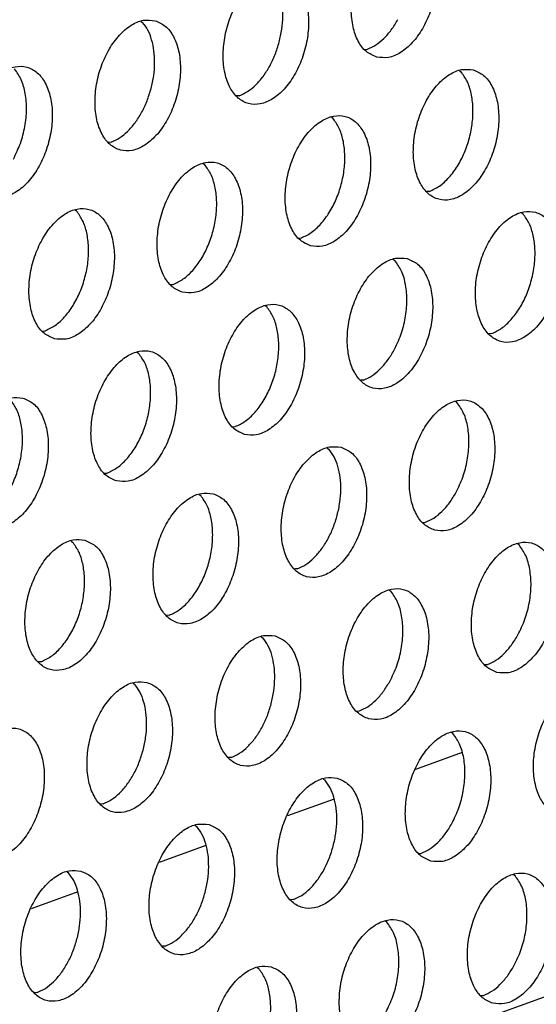
# Model space of a CAD drawing. Units: millimetres. Extents: x 28 to 622, y -25 to 395.
# Drawn here: x 390 to 393, y 76 to 81 of the extents above; entities that cross this region are included whole.
import ezdxf

# ---------------------------------------------------------------- set-up
doc = ezdxf.new("R2010")
doc.units = ezdxf.units.MM

# ---------------------------------------------------------------- blocks, each defined once
blk = doc.blocks.new('ansaugblende_lochung_rv4_6_bg61_wandstehend__85', base_point=(2174.204, 392.018))
at = {"color": 1, "linetype": 'Continuous'}
for p, q in [((2747.659, 596.736), (2190.495, 394.568)), ((2346.209, 484.569), (2346.255, 484.539)), ((2352.886, 483.736), (2352.964, 483.741)), ((2355.712, 483.097), (2355.758, 483.068)), ((2349.139, 482.353), (2349.061, 482.348)), ((2351.933, 481.68), (2351.887, 481.71)), ((2345.315, 480.966), (2345.236, 480.96)), ((2348.108, 480.292), (2348.062, 480.322)), ((2354.817, 479.494), (2354.739, 479.489)), ((2344.283, 478.904), (2344.237, 478.934)), ((2357.565, 478.85), (2357.611, 478.821)), ((2350.914, 478.101), (2350.992, 478.106)), ((2353.74, 477.462), (2353.786, 477.433)), ((2347.089, 476.713), (2347.167, 476.718)), ((2349.961, 476.045), (2349.915, 476.075)), ((2343.264, 475.325), (2343.342, 475.331)), ((2356.67, 475.247), (2356.591, 475.242)), ((2346.136, 474.657), (2346.09, 474.687)), ((2352.845, 473.859), (2352.766, 473.854)), ((2355.638, 473.186), (2355.592, 473.215)), ((2348.941, 472.466), (2349.02, 472.471)), ((2351.767, 471.828), (2351.813, 471.798)), ((2345.116, 471.078), (2345.195, 471.084)), ((2347.942, 470.44), (2347.988, 470.41)), ((2354.619, 469.607), (2354.697, 469.612)), ((2344.117, 469.052), (2344.163, 469.022)), ((2357.491, 468.939), (2357.445, 468.968)), ((2350.872, 468.224), (2350.794, 468.219)), ((2353.666, 467.551), (2353.62, 467.58)), ((2347.048, 466.836), (2346.969, 466.831)), ((2349.795, 466.193), (2349.841, 466.163)), ((2343.223, 465.449), (2343.144, 465.443)), ((2356.471, 465.36), (2356.55, 465.365)), ((2345.97, 464.805), (2346.016, 464.775)), ((2352.647, 463.972), (2352.725, 463.977)), ((2355.519, 463.304), (2355.473, 463.333)), ((2348.9, 462.589), (2348.822, 462.584)), ((2355.794, 462.735), (2354.401, 462.23)), ((2351.648, 461.945), (2351.694, 461.916)), ((2345.075, 461.201), (2344.997, 461.196)), ((2351.969, 461.347), (2350.576, 460.842)), ((2347.823, 460.558), (2347.869, 460.528)), ((2348.144, 459.96), (2346.751, 459.454)), ((2354.499, 459.725), (2354.578, 459.73)), ((2343.998, 459.17), (2344.044, 459.14)), ((2357.371, 459.057), (2357.325, 459.086)), ((2344.319, 458.572), (2342.926, 458.066)), ((2350.753, 458.342), (2350.674, 458.337)), ((2353.546, 457.669), (2353.5, 457.698)), ((2346.928, 456.954), (2346.849, 456.949)), ((2349.675, 456.311), (2349.721, 456.281)), ((2343.103, 455.567), (2343.024, 455.561)), ((2356.352, 455.478), (2356.43, 455.483))]:
    blk.add_line(p, q, dxfattribs=at)
for points in [[(2353.242, 483.505), (2353.591, 483.496), (2353.954, 483.644), (2354.301, 483.937), (2354.604, 484.352), (2354.839, 484.854), (2354.986, 485.404), (2355.033, 485.957), (2354.977, 486.468), (2354.822, 486.895), (2354.581, 487.204), (2354.274, 487.37), (2353.924, 487.379), (2353.561, 487.231), (2353.214, 486.938), (2352.911, 486.523), (2352.677, 486.021), (2352.53, 485.471), (2352.483, 484.918), (2352.539, 484.407), (2352.693, 483.98), (2352.934, 483.671), (2353.242, 483.505)], [(2350.449, 485.982), (2350.099, 485.991), (2349.736, 485.844), (2349.389, 485.55), (2349.086, 485.136), (2348.852, 484.633), (2348.705, 484.083), (2348.658, 483.53), (2348.714, 483.019), (2348.868, 482.592), (2349.109, 482.283), (2349.417, 482.117), (2349.767, 482.108), (2350.13, 482.256), (2350.477, 482.549), (2350.779, 482.964), (2351.014, 483.467), (2351.161, 484.017), (2351.208, 484.569), (2351.152, 485.08), (2350.997, 485.507), (2350.756, 485.816), (2350.449, 485.982)], [(2350.332, 483.955), (2350.409, 484.338), (2350.438, 484.718), (2350.418, 485.08), (2350.349, 485.41), (2350.235, 485.697), (2350.08, 485.927)], [(2346.624, 484.594), (2346.274, 484.604), (2345.911, 484.456), (2345.564, 484.162), (2345.261, 483.748), (2345.027, 483.245), (2344.88, 482.695), (2344.833, 482.142), (2344.889, 481.632), (2345.044, 481.204), (2345.285, 480.895), (2345.592, 480.729), (2345.942, 480.72), (2346.305, 480.868), (2346.652, 481.161), (2346.955, 481.576), (2347.189, 482.079), (2347.336, 482.629), (2347.383, 483.181), (2347.327, 483.692), (2347.172, 484.119), (2346.931, 484.428), (2346.624, 484.594)], [(2346.507, 482.567), (2346.584, 482.95), (2346.613, 483.33), (2346.593, 483.692), (2346.524, 484.023), (2346.411, 484.309), (2346.255, 484.539)], [(2352.964, 483.741), (2353.214, 483.868), (2353.454, 484.063), (2353.677, 484.319), (2353.873, 484.625)], [(2349.139, 482.353), (2349.389, 482.48), (2349.629, 482.675), (2349.852, 482.931), (2350.048, 483.238), (2350.21, 483.583), (2350.332, 483.955)], [(2341.767, 479.342), (2342.117, 479.332), (2342.48, 479.48), (2342.827, 479.773), (2343.13, 480.188), (2343.364, 480.691), (2343.511, 481.241), (2343.558, 481.793), (2343.502, 482.304), (2343.347, 482.731), (2343.107, 483.04), (2342.799, 483.206), (2342.449, 483.216), (2342.086, 483.068), (2341.739, 482.775), (2341.437, 482.36), (2341.202, 481.857), (2341.055, 481.307), (2341.008, 480.754), (2341.064, 480.244), (2341.219, 479.817), (2341.46, 479.507), (2341.767, 479.342)], [(2342.398, 480.462), (2342.605, 480.929), (2342.738, 481.434), (2342.788, 481.942), (2342.75, 482.419), (2342.628, 482.831), (2342.431, 483.151)], [(2356.126, 483.123), (2355.777, 483.132), (2355.414, 482.984), (2355.067, 482.691), (2354.764, 482.276), (2354.53, 481.774), (2354.383, 481.224), (2354.335, 480.671), (2354.391, 480.16), (2354.546, 479.733), (2354.787, 479.424), (2355.095, 479.258), (2355.444, 479.249), (2355.807, 479.397), (2356.154, 479.69), (2356.457, 480.105), (2356.691, 480.607), (2356.838, 481.157), (2356.886, 481.71), (2356.83, 482.221), (2356.675, 482.648), (2356.434, 482.957), (2356.126, 483.123)], [(2354.817, 479.494), (2355.115, 479.655), (2355.398, 479.912), (2355.651, 480.25), (2355.858, 480.652), (2356.009, 481.096), (2356.096, 481.555), (2356.113, 482.006), (2356.06, 482.424), (2355.939, 482.784), (2355.758, 483.068)], [(2345.315, 480.966), (2345.564, 481.092), (2345.804, 481.287), (2346.027, 481.543), (2346.223, 481.85), (2346.385, 482.195), (2346.507, 482.567)], [(2351.27, 477.87), (2351.619, 477.861), (2351.982, 478.009), (2352.329, 478.302), (2352.632, 478.717), (2352.866, 479.219), (2353.013, 479.769), (2353.061, 480.322), (2353.005, 480.833), (2352.85, 481.26), (2352.609, 481.569), (2352.301, 481.735), (2351.952, 481.744), (2351.589, 481.596), (2351.242, 481.303), (2350.939, 480.888), (2350.705, 480.386), (2350.558, 479.836), (2350.51, 479.283), (2350.566, 478.772), (2350.721, 478.345), (2350.962, 478.036), (2351.27, 477.87)], [(2350.992, 478.106), (2351.29, 478.267), (2351.573, 478.524), (2351.826, 478.862), (2352.033, 479.265), (2352.184, 479.708), (2352.271, 480.168), (2352.288, 480.619), (2352.235, 481.036), (2352.114, 481.396), (2351.933, 481.68)], [(2347.445, 476.482), (2347.794, 476.473), (2348.157, 476.621), (2348.504, 476.914), (2348.807, 477.329), (2349.042, 477.832), (2349.188, 478.382), (2349.236, 478.934), (2349.18, 479.445), (2349.025, 479.872), (2348.784, 480.181), (2348.476, 480.347), (2348.127, 480.356), (2347.764, 480.209), (2347.417, 479.915), (2347.114, 479.501), (2346.88, 478.998), (2346.733, 478.448), (2346.686, 477.895), (2346.741, 477.385), (2346.896, 476.957), (2347.137, 476.648), (2347.445, 476.482)], [(2347.167, 476.718), (2347.465, 476.879), (2347.749, 477.136), (2348.001, 477.475), (2348.208, 477.877), (2348.359, 478.32), (2348.446, 478.78), (2348.463, 479.231), (2348.41, 479.648), (2348.289, 480.008), (2348.108, 480.292)], [(2343.62, 475.094), (2343.969, 475.085), (2344.332, 475.233), (2344.679, 475.526), (2344.982, 475.941), (2345.217, 476.444), (2345.363, 476.994), (2345.411, 477.546), (2345.355, 478.057), (2345.2, 478.484), (2344.959, 478.793), (2344.651, 478.959), (2344.302, 478.969), (2343.939, 478.821), (2343.592, 478.527), (2343.289, 478.113), (2343.055, 477.61), (2342.908, 477.06), (2342.861, 476.507), (2342.917, 475.997), (2343.071, 475.569), (2343.312, 475.26), (2343.62, 475.094)], [(2343.342, 475.331), (2343.641, 475.491), (2343.924, 475.748), (2344.176, 476.087), (2344.383, 476.489), (2344.534, 476.932), (2344.621, 477.392), (2344.638, 477.843), (2344.585, 478.26), (2344.464, 478.621), (2344.283, 478.904)], [(2357.979, 478.876), (2357.629, 478.885), (2357.266, 478.737), (2356.919, 478.444), (2356.616, 478.029), (2356.382, 477.526), (2356.235, 476.976), (2356.188, 476.424), (2356.244, 475.913), (2356.399, 475.486), (2356.64, 475.177), (2356.947, 475.011), (2357.297, 475.002), (2357.66, 475.149), (2358.007, 475.443), (2358.31, 475.857), (2358.544, 476.36), (2358.691, 476.91), (2358.738, 477.463), (2358.682, 477.974), (2358.527, 478.401), (2358.287, 478.71), (2357.979, 478.876)], [(2356.67, 475.247), (2356.968, 475.408), (2357.251, 475.665), (2357.503, 476.003), (2357.711, 476.405), (2357.862, 476.849), (2357.948, 477.308), (2357.966, 477.759), (2357.912, 478.177), (2357.792, 478.537), (2357.611, 478.821)], [(2354.154, 477.488), (2353.804, 477.497), (2353.442, 477.349), (2353.095, 477.056), (2352.792, 476.641), (2352.557, 476.139), (2352.41, 475.589), (2352.363, 475.036), (2352.419, 474.525), (2352.574, 474.098), (2352.815, 473.789), (2353.122, 473.623), (2353.472, 473.614), (2353.835, 473.762), (2354.182, 474.055), (2354.485, 474.47), (2354.719, 474.972), (2354.866, 475.522), (2354.913, 476.075), (2354.857, 476.586), (2354.703, 477.013), (2354.462, 477.322), (2354.154, 477.488)], [(2353.753, 474.743), (2353.96, 475.211), (2354.093, 475.716), (2354.143, 476.224), (2354.105, 476.7), (2353.983, 477.113), (2353.786, 477.433)], [(2349.297, 472.235), (2349.647, 472.226), (2350.01, 472.374), (2350.357, 472.667), (2350.66, 473.082), (2350.894, 473.584), (2351.041, 474.134), (2351.088, 474.687), (2351.032, 475.198), (2350.878, 475.625), (2350.637, 475.934), (2350.329, 476.1), (2349.98, 476.109), (2349.617, 475.961), (2349.27, 475.668), (2348.967, 475.253), (2348.732, 474.751), (2348.585, 474.201), (2348.538, 473.648), (2348.594, 473.137), (2348.749, 472.71), (2348.99, 472.401), (2349.297, 472.235)], [(2349.02, 472.471), (2349.318, 472.632), (2349.601, 472.889), (2349.853, 473.228), (2350.061, 473.63), (2350.212, 474.073), (2350.299, 474.533), (2350.316, 474.984), (2350.263, 475.401), (2350.142, 475.761), (2349.961, 476.045)], [(2345.473, 470.847), (2345.822, 470.838), (2346.185, 470.986), (2346.532, 471.279), (2346.835, 471.694), (2347.069, 472.197), (2347.216, 472.747), (2347.263, 473.299), (2347.207, 473.81), (2347.053, 474.237), (2346.812, 474.546), (2346.504, 474.712), (2346.155, 474.721), (2345.792, 474.574), (2345.445, 474.28), (2345.142, 473.866), (2344.907, 473.363), (2344.761, 472.813), (2344.713, 472.26), (2344.769, 471.75), (2344.924, 471.322), (2345.165, 471.013), (2345.473, 470.847)], [(2345.195, 471.084), (2345.493, 471.244), (2345.776, 471.501), (2346.028, 471.84), (2346.236, 472.242), (2346.387, 472.685), (2346.474, 473.145), (2346.491, 473.596), (2346.438, 474.013), (2346.317, 474.373), (2346.136, 474.657)], [(2352.845, 473.859), (2353.094, 473.986), (2353.334, 474.181), (2353.557, 474.437), (2353.753, 474.743)], [(2342.679, 473.324), (2342.33, 473.334), (2341.967, 473.186), (2341.62, 472.892), (2341.317, 472.478), (2341.082, 471.975), (2340.936, 471.425), (2340.888, 470.872), (2340.944, 470.362), (2341.099, 469.935), (2341.34, 469.625), (2341.648, 469.459), (2341.997, 469.45), (2342.36, 469.598), (2342.707, 469.891), (2343.01, 470.306), (2343.244, 470.809), (2343.391, 471.359), (2343.438, 471.911), (2343.383, 472.422), (2343.228, 472.849), (2342.987, 473.158), (2342.679, 473.324)], [(2341.37, 469.696), (2341.668, 469.856), (2341.951, 470.113), (2342.204, 470.452), (2342.411, 470.854), (2342.562, 471.297), (2342.649, 471.757), (2342.666, 472.208), (2342.613, 472.625), (2342.492, 472.986), (2342.311, 473.269)], [(2354.975, 469.376), (2355.324, 469.367), (2355.687, 469.515), (2356.034, 469.808), (2356.337, 470.223), (2356.572, 470.725), (2356.718, 471.275), (2356.766, 471.828), (2356.71, 472.339), (2356.555, 472.766), (2356.314, 473.075), (2356.007, 473.241), (2355.657, 473.25), (2355.294, 473.102), (2354.947, 472.809), (2354.644, 472.394), (2354.41, 471.892), (2354.263, 471.342), (2354.216, 470.789), (2354.272, 470.278), (2354.426, 469.851), (2354.667, 469.542), (2354.975, 469.376)], [(2355.606, 470.496), (2355.813, 470.964), (2355.946, 471.469), (2355.995, 471.977), (2355.958, 472.453), (2355.836, 472.866), (2355.638, 473.186)], [(2352.182, 471.853), (2351.832, 471.862), (2351.469, 471.714), (2351.122, 471.421), (2350.819, 471.006), (2350.585, 470.504), (2350.438, 469.954), (2350.391, 469.401), (2350.447, 468.89), (2350.601, 468.463), (2350.842, 468.154), (2351.15, 467.988), (2351.499, 467.979), (2351.862, 468.127), (2352.209, 468.42), (2352.512, 468.835), (2352.747, 469.337), (2352.894, 469.887), (2352.941, 470.44), (2352.885, 470.951), (2352.73, 471.378), (2352.489, 471.687), (2352.182, 471.853)], [(2352.065, 469.826), (2352.141, 470.209), (2352.17, 470.589), (2352.15, 470.951), (2352.082, 471.281), (2351.968, 471.567), (2351.813, 471.798)], [(2348.357, 470.465), (2348.007, 470.474), (2347.644, 470.327), (2347.297, 470.033), (2346.994, 469.619), (2346.76, 469.116), (2346.613, 468.566), (2346.566, 468.013), (2346.622, 467.502), (2346.776, 467.075), (2347.017, 466.766), (2347.325, 466.6), (2347.675, 466.591), (2348.038, 466.739), (2348.385, 467.032), (2348.687, 467.447), (2348.922, 467.95), (2349.069, 468.5), (2349.116, 469.052), (2349.06, 469.563), (2348.905, 469.99), (2348.664, 470.299), (2348.357, 470.465)], [(2347.048, 466.836), (2347.346, 466.997), (2347.629, 467.254), (2347.881, 467.593), (2348.088, 467.995), (2348.24, 468.438), (2348.326, 468.898), (2348.343, 469.349), (2348.29, 469.766), (2348.17, 470.126), (2347.988, 470.41)], [(2354.697, 469.612), (2354.947, 469.739), (2355.187, 469.934), (2355.41, 470.19), (2355.606, 470.496)], [(2350.872, 468.224), (2351.122, 468.351), (2351.362, 468.546), (2351.585, 468.802), (2351.781, 469.109), (2351.943, 469.454), (2352.065, 469.826)], [(2344.532, 469.077), (2344.182, 469.087), (2343.819, 468.939), (2343.472, 468.645), (2343.169, 468.231), (2342.935, 467.728), (2342.788, 467.178), (2342.741, 466.625), (2342.797, 466.115), (2342.952, 465.687), (2343.193, 465.378), (2343.5, 465.212), (2343.85, 465.203), (2344.213, 465.351), (2344.56, 465.644), (2344.863, 466.059), (2345.097, 466.562), (2345.244, 467.112), (2345.291, 467.664), (2345.235, 468.175), (2345.08, 468.602), (2344.839, 468.911), (2344.532, 469.077)], [(2343.223, 465.449), (2343.521, 465.609), (2343.804, 465.866), (2344.056, 466.205), (2344.264, 466.607), (2344.415, 467.05), (2344.501, 467.51), (2344.518, 467.961), (2344.465, 468.378), (2344.345, 468.739), (2344.163, 469.022)], [(2356.828, 465.129), (2357.177, 465.12), (2357.54, 465.267), (2357.887, 465.561), (2358.19, 465.975), (2358.424, 466.478), (2358.571, 467.028), (2358.618, 467.581), (2358.562, 468.091), (2358.408, 468.519), (2358.167, 468.828), (2357.859, 468.994), (2357.51, 469.003), (2357.147, 468.855), (2356.8, 468.562), (2356.497, 468.147), (2356.262, 467.644), (2356.116, 467.094), (2356.068, 466.542), (2356.124, 466.031), (2356.279, 465.604), (2356.52, 465.295), (2356.828, 465.129)], [(2357.458, 466.249), (2357.666, 466.717), (2357.799, 467.222), (2357.848, 467.73), (2357.81, 468.206), (2357.689, 468.619), (2357.491, 468.939)], [(2353.003, 463.741), (2353.352, 463.732), (2353.715, 463.88), (2354.062, 464.173), (2354.365, 464.588), (2354.599, 465.09), (2354.746, 465.64), (2354.794, 466.193), (2354.738, 466.704), (2354.583, 467.131), (2354.342, 467.44), (2354.034, 467.606), (2353.685, 467.615), (2353.322, 467.467), (2352.975, 467.174), (2352.672, 466.759), (2352.438, 466.257), (2352.291, 465.707), (2352.243, 465.154), (2352.299, 464.643), (2352.454, 464.216), (2352.695, 463.907), (2353.003, 463.741)], [(2353.633, 464.861), (2353.841, 465.329), (2353.974, 465.834), (2354.023, 466.342), (2353.986, 466.818), (2353.864, 467.231), (2353.666, 467.551)], [(2350.209, 466.218), (2349.86, 466.227), (2349.497, 466.079), (2349.15, 465.786), (2348.847, 465.371), (2348.613, 464.869), (2348.466, 464.319), (2348.418, 463.766), (2348.474, 463.255), (2348.629, 462.828), (2348.87, 462.519), (2349.178, 462.353), (2349.527, 462.344), (2349.89, 462.492), (2350.237, 462.785), (2350.54, 463.2), (2350.774, 463.702), (2350.921, 464.252), (2350.969, 464.805), (2350.913, 465.316), (2350.758, 465.743), (2350.517, 466.052), (2350.209, 466.218)], [(2350.092, 464.191), (2350.169, 464.574), (2350.198, 464.954), (2350.178, 465.316), (2350.11, 465.646), (2349.996, 465.932), (2349.841, 466.163)], [(2356.55, 465.365), (2356.799, 465.492), (2357.04, 465.687), (2357.262, 465.943), (2357.458, 466.249)], [(2346.384, 464.83), (2346.035, 464.839), (2345.672, 464.692), (2345.325, 464.398), (2345.022, 463.984), (2344.788, 463.481), (2344.641, 462.931), (2344.594, 462.378), (2344.649, 461.868), (2344.804, 461.44), (2345.045, 461.131), (2345.353, 460.965), (2345.702, 460.956), (2346.065, 461.104), (2346.412, 461.397), (2346.715, 461.812), (2346.95, 462.315), (2347.096, 462.865), (2347.144, 463.417), (2347.088, 463.928), (2346.933, 464.355), (2346.692, 464.664), (2346.384, 464.83)], [(2346.267, 462.803), (2346.344, 463.186), (2346.373, 463.566), (2346.353, 463.928), (2346.285, 464.258), (2346.171, 464.545), (2346.016, 464.775)], [(2352.725, 463.977), (2352.974, 464.104), (2353.215, 464.299), (2353.437, 464.555), (2353.633, 464.861)], [(2358.68, 460.882), (2359.03, 460.872), (2359.393, 461.02), (2359.74, 461.314), (2360.043, 461.728), (2360.277, 462.231), (2360.424, 462.781), (2360.471, 463.334), (2360.415, 463.844), (2360.26, 464.272), (2360.019, 464.581), (2359.712, 464.747), (2359.362, 464.756), (2358.999, 464.608), (2358.652, 464.315), (2358.349, 463.9), (2358.115, 463.397), (2357.968, 462.847), (2357.921, 462.295), (2357.977, 461.784), (2358.132, 461.357), (2358.373, 461.048), (2358.68, 460.882)], [(2348.9, 462.589), (2349.149, 462.716), (2349.39, 462.911), (2349.612, 463.167), (2349.808, 463.474), (2349.97, 463.819), (2350.092, 464.191)], [(2341.528, 459.577), (2341.877, 459.568), (2342.24, 459.716), (2342.587, 460.009), (2342.89, 460.424), (2343.125, 460.927), (2343.271, 461.477), (2343.319, 462.029), (2343.263, 462.54), (2343.108, 462.967), (2342.867, 463.276), (2342.559, 463.442), (2342.21, 463.452), (2341.847, 463.304), (2341.5, 463.01), (2341.197, 462.596), (2340.963, 462.093), (2340.816, 461.543), (2340.769, 460.99), (2340.825, 460.48), (2340.979, 460.052), (2341.22, 459.743), (2341.528, 459.577)], [(2354.855, 459.494), (2355.205, 459.485), (2355.568, 459.632), (2355.915, 459.926), (2356.218, 460.34), (2356.452, 460.843), (2356.599, 461.393), (2356.646, 461.946), (2356.59, 462.457), (2356.435, 462.884), (2356.195, 463.193), (2355.887, 463.359), (2355.537, 463.368), (2355.174, 463.22), (2354.827, 462.927), (2354.524, 462.512), (2354.29, 462.009), (2354.143, 461.459), (2354.096, 460.907), (2354.152, 460.396), (2354.307, 459.969), (2354.548, 459.66), (2354.855, 459.494)], [(2355.486, 460.614), (2355.693, 461.082), (2355.826, 461.587), (2355.876, 462.095), (2355.838, 462.571), (2355.716, 462.984), (2355.519, 463.304)], [(2345.075, 461.201), (2345.324, 461.328), (2345.565, 461.523), (2345.787, 461.779), (2345.983, 462.086), (2346.146, 462.431), (2346.267, 462.803)], [(2352.062, 461.971), (2351.712, 461.98), (2351.35, 461.832), (2351.003, 461.539), (2350.7, 461.124), (2350.465, 460.622), (2350.318, 460.072), (2350.271, 459.519), (2350.327, 459.008), (2350.482, 458.581), (2350.723, 458.272), (2351.03, 458.106), (2351.38, 458.097), (2351.743, 458.245), (2352.09, 458.538), (2352.393, 458.953), (2352.627, 459.455), (2352.774, 460.005), (2352.821, 460.558), (2352.765, 461.069), (2352.611, 461.496), (2352.37, 461.805), (2352.062, 461.971)], [(2351.945, 459.944), (2352.022, 460.327), (2352.051, 460.707), (2352.031, 461.069), (2351.962, 461.399), (2351.849, 461.685), (2351.694, 461.916)], [(2348.237, 460.583), (2347.888, 460.592), (2347.525, 460.444), (2347.178, 460.151), (2346.875, 459.736), (2346.64, 459.234), (2346.493, 458.684), (2346.446, 458.131), (2346.502, 457.62), (2346.657, 457.193), (2346.898, 456.884), (2347.205, 456.718), (2347.555, 456.709), (2347.918, 456.857), (2348.265, 457.15), (2348.568, 457.565), (2348.802, 458.067), (2348.949, 458.617), (2348.996, 459.17), (2348.94, 459.681), (2348.786, 460.108), (2348.545, 460.417), (2348.237, 460.583)], [(2348.12, 458.556), (2348.197, 458.939), (2348.226, 459.319), (2348.206, 459.681), (2348.138, 460.011), (2348.024, 460.297), (2347.869, 460.528)], [(2354.578, 459.73), (2354.827, 459.857), (2355.067, 460.052), (2355.29, 460.308), (2355.486, 460.614)], [(2350.753, 458.342), (2351.002, 458.469), (2351.242, 458.664), (2351.465, 458.92), (2351.661, 459.226), (2351.823, 459.572), (2351.945, 459.944)], [(2344.412, 459.195), (2344.063, 459.204), (2343.7, 459.057), (2343.353, 458.763), (2343.05, 458.349), (2342.815, 457.846), (2342.669, 457.296), (2342.621, 456.743), (2342.677, 456.233), (2342.832, 455.805), (2343.073, 455.496), (2343.381, 455.33), (2343.73, 455.321), (2344.093, 455.469), (2344.44, 455.762), (2344.743, 456.177), (2344.977, 456.68), (2345.124, 457.23), (2345.171, 457.782), (2345.115, 458.293), (2344.961, 458.72), (2344.72, 459.029), (2344.412, 459.195)], [(2344.295, 457.168), (2344.372, 457.551), (2344.401, 457.931), (2344.381, 458.293), (2344.313, 458.624), (2344.199, 458.91), (2344.044, 459.14)], [(2356.708, 455.247), (2357.057, 455.238), (2357.42, 455.385), (2357.767, 455.679), (2358.07, 456.093), (2358.305, 456.596), (2358.451, 457.146), (2358.499, 457.699), (2358.443, 458.209), (2358.288, 458.637), (2358.047, 458.946), (2357.739, 459.112), (2357.39, 459.121), (2357.027, 458.973), (2356.68, 458.68), (2356.377, 458.265), (2356.143, 457.762), (2355.996, 457.212), (2355.949, 456.66), (2356.005, 456.149), (2356.159, 455.722), (2356.4, 455.413), (2356.708, 455.247)], [(2357.339, 456.367), (2357.546, 456.835), (2357.679, 457.34), (2357.728, 457.848), (2357.691, 458.324), (2357.569, 458.736), (2357.371, 459.057)], [(2346.928, 456.954), (2347.177, 457.081), (2347.417, 457.276), (2347.64, 457.532), (2347.836, 457.839), (2347.998, 458.184), (2348.12, 458.556)], [(2352.883, 453.859), (2353.232, 453.85), (2353.595, 453.998), (2353.942, 454.291), (2354.245, 454.706), (2354.48, 455.208), (2354.626, 455.758), (2354.674, 456.311), (2354.618, 456.822), (2354.463, 457.249), (2354.222, 457.558), (2353.915, 457.724), (2353.565, 457.733), (2353.202, 457.585), (2352.855, 457.292), (2352.552, 456.877), (2352.318, 456.375), (2352.171, 455.825), (2352.124, 455.272), (2352.18, 454.761), (2352.334, 454.334), (2352.575, 454.025), (2352.883, 453.859)], [(2353.514, 454.979), (2353.721, 455.447), (2353.854, 455.952), (2353.903, 456.46), (2353.866, 456.936), (2353.744, 457.349), (2353.546, 457.669)], [(2343.103, 455.567), (2343.352, 455.693), (2343.593, 455.888), (2343.815, 456.144), (2344.011, 456.451), (2344.173, 456.796), (2344.295, 457.168)], [(2350.09, 456.336), (2349.74, 456.345), (2349.377, 456.197), (2349.03, 455.904), (2348.727, 455.489), (2348.493, 454.987), (2348.346, 454.437), (2348.299, 453.884), (2348.355, 453.373), (2348.509, 452.946), (2348.75, 452.637), (2349.058, 452.471), (2349.407, 452.462), (2349.77, 452.61), (2350.117, 452.903), (2350.42, 453.318), (2350.655, 453.82), (2350.802, 454.37), (2350.849, 454.923), (2350.793, 455.434), (2350.638, 455.861), (2350.397, 456.17), (2350.09, 456.336)], [(2348.78, 452.707), (2349.079, 452.868), (2349.362, 453.125), (2349.614, 453.463), (2349.821, 453.866), (2349.973, 454.309), (2350.059, 454.769), (2350.076, 455.22), (2350.023, 455.637), (2349.903, 455.997), (2349.721, 456.281)], [(2356.43, 455.483), (2356.679, 455.61), (2356.92, 455.805), (2357.142, 456.061), (2357.339, 456.367)]]:
    blk.add_spline(points, degree=3, dxfattribs=at)
blk = doc.blocks.new('verkleidung_umluft_bg61_wandstehend_c2_links__92', base_point=(2009.934, 392.018))
blk.add_blockref('ansaugblende_lochung_rv4_6_bg61_wandstehend__85', (2174.204, 392.018))
blk = doc.blocks.new('verkleidung_umluft_bg61_freistehend_an-re_kacontroller_links__93', base_point=(1994.53, 392.018))
blk.add_blockref('verkleidung_umluft_bg61_wandstehend_c2_links__92', (2009.934, 392.018))
blk = doc.blocks.new('Allg_Ansicht1', base_point=(2382, 804))
blk.add_blockref('verkleidung_umluft_bg61_freistehend_an-re_kacontroller_links__93', (1994.53, 392.018))

msp = doc.modelspace()

# ---------------------------------------------------------------- block references
at = {"xscale": 0.1666666666666667, "yscale": 0.1666666666666667, "zscale": 0.1666666666666667}
msp.add_blockref('Allg_Ansicht1', (397, 134), dxfattribs=at)

doc.saveas('drawing.dxf')
